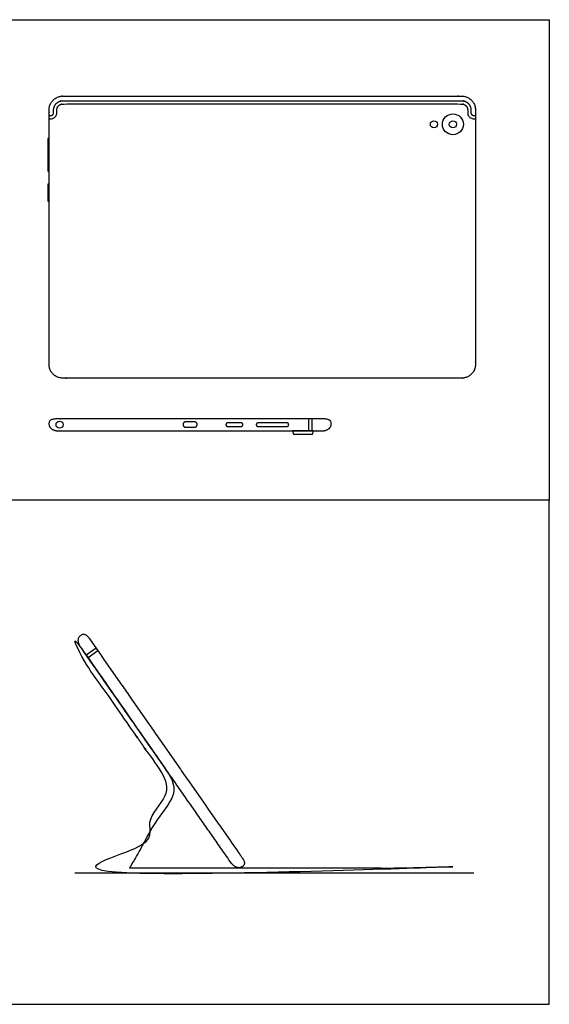
# Model space of a CAD drawing. Units: metres. Extents: x 0 to 0.64, y -0.54 to 0.59.
# Drawn here: x 0.32 to 0.64, y 0 to 0.59 of the extents above; entities that cross this region are included whole.
import ezdxf

# ---------------------------------------------------------------- set-up
doc = ezdxf.new("R2010")
doc.units = ezdxf.units.M
for name, color, linetype, true_color in [('AG-DETAILS', 7, 'Continuous', 0x66ffff), ('AG-DIAGRAM', 7, 'Continuous', 0xfecc66), ('AG-DIGITAL', 7, 'Continuous', 0x66ccff), ('X-VPRT', 6, 'Continuous', 0xff00ff)]:
    doc.layers.add(name, color=color, linetype=linetype, true_color=true_color)

msp = doc.modelspace()

# ---------------------------------------------------------------- linework, layer by layer
at = {"layer": 'AG-DETAILS'}
for points in [[(0.49316, 0.35289), (0.49316, 0.34569)], [(0.49512, 0.35289), (0.49512, 0.34569)], [(0.36517, 0.21462), (0.35926, 0.2105)], [(0.36628, 0.21301), (0.36038, 0.2089)]]:
    msp.add_lwpolyline(points, dxfattribs=at)
msp.add_circle((0.58017, 0.53054), 0.00215, dxfattribs=at)
for points, weights, knots in [([(0.3368, 0.53583), (0.33734, 0.53583), (0.33789, 0.53583), (0.33957, 0.53583), (0.33957, 0.53751), (0.33957, 0.53835), (0.33957, 0.53919), (0.33957, 0.54475), (0.34513, 0.54475), (0.40522, 0.54475), (0.4653, 0.54475), (0.52539, 0.54475), (0.58547, 0.54475), (0.59104, 0.54475), (0.59104, 0.53919), (0.59104, 0.53835), (0.59104, 0.53751), (0.59104, 0.53583), (0.59272, 0.53583), (0.59326, 0.53583), (0.5938, 0.53583)], [1, 1, 1, 0.707106781187, 1, 1, 1, 0.707106781187, 1, 1, 1, 1, 1, 0.707106781187, 1, 1, 1, 0.707106781187, 1, 1, 1], [1.3573833, 1.3573833, 1.3573833, 1.3609415, 1.3609415, 1.3695934, 1.3695934, 1.3751033, 1.3751033, 1.4180168, 1.4180168, 1.8122851, 1.8122851, 2.2065534, 2.2065534, 2.249467, 2.249467, 2.2549768, 2.2549768, 2.2636287, 2.2636287, 2.2671869, 2.2671869, 2.2671869]), ([(0.3368, 0.53387), (0.33734, 0.53387), (0.33789, 0.53387), (0.34152, 0.53387), (0.34152, 0.53751), (0.34152, 0.53835), (0.34152, 0.53919), (0.34152, 0.5428), (0.34513, 0.5428), (0.40522, 0.5428), (0.4653, 0.5428), (0.52539, 0.5428), (0.58547, 0.5428), (0.58908, 0.5428), (0.58908, 0.53919), (0.58908, 0.53835), (0.58908, 0.53751), (0.58908, 0.53387), (0.59272, 0.53387), (0.59326, 0.53387), (0.5938, 0.53387)], [1, 1, 1, 0.707106781186, 1, 1, 1, 0.707106781187, 1, 1, 1, 1, 1, 0.707106781187, 1, 1, 1, 0.707106781186, 1, 1, 1], [-0.4416756, -0.4416756, -0.4416756, -0.4382208, -0.4382208, -0.4298205, -0.4298205, -0.4244708, -0.4244708, -0.382805, -0.382805, 0, 0, 0.382805, 0.382805, 0.4244708, 0.4244708, 0.4298205, 0.4298205, 0.4382208, 0.4382208, 0.4416756, 0.4416756, 0.4416756])]:
    msp.add_rational_spline(points, weights, degree=2, knots=knots, dxfattribs=at)
at = {"layer": 'AG-DIAGRAM'}
msp.add_lwpolyline([(0.35236, 0.07923), (0.59288, 0.07923)], dxfattribs=at)
at = {"layer": 'AG-DIGITAL'}
for points in [[(0.3368, 0.50238), (0.3368, 0.52193), (0.33605, 0.52193), (0.33605, 0.50238)], [(0.3368, 0.48411), (0.3368, 0.49437), (0.33605, 0.49437), (0.33605, 0.48411)], [(0.48416, 0.34369), (0.49549, 0.34369), (0.49613, 0.34569), (0.48352, 0.34569)]]:
    msp.add_lwpolyline(points, close=True, dxfattribs=at)
for centre, radius in [((0.58017, 0.53054), 0.0063), ((0.56873, 0.53054), 0.00215), ((0.34315, 0.34946), 0.00212)]:
    msp.add_circle(centre, radius, dxfattribs=at)
for points, weights, knots in [([(0.3368, 0.38584), (0.3368, 0.37752), (0.34513, 0.37752), (0.4653, 0.37752), (0.58547, 0.37752), (0.5938, 0.37752), (0.5938, 0.38584), (0.5938, 0.46252), (0.5938, 0.53919), (0.5938, 0.54752), (0.58547, 0.54752), (0.4653, 0.54752), (0.34513, 0.54752), (0.3368, 0.54752), (0.3368, 0.53919), (0.3368, 0.46252), (0.3368, 0.38584)], [1, 0.707106781187, 1, 1, 1, 0.707106781187, 1, 1, 1, 0.707106781187, 1, 1, 1, 0.707106781187, 1, 1, 1], [0, 0, 0, 0.042914, 0.042914, 0.83145, 0.83145, 0.874364, 0.874364, 1.377467, 1.377467, 1.420381, 1.420381, 2.208917, 2.208917, 2.251831, 2.251831, 2.754935, 2.754935, 2.754935]), ([(0.42607, 0.34956), (0.42607, 0.34796), (0.42448, 0.34796), (0.4218, 0.34796), (0.41913, 0.34796), (0.41754, 0.34796), (0.41754, 0.34956), (0.41754, 0.35115), (0.41913, 0.35115), (0.4218, 0.35115), (0.42448, 0.35115), (0.42607, 0.35115), (0.42607, 0.34956)], [1, 0.707106781187, 1, 1, 1, 0.707106781187, 1, 0.707106781187, 1, 1, 1, 0.707106781186, 1], [0, 0, 0, 0.00820843, 0.00820843, 0.01698061, 0.01698061, 0.02518904, 0.02518904, 0.03339747, 0.03339747, 0.04216965, 0.04216965, 0.05037808, 0.05037808, 0.05037808]), ([(0.4434, 0.34946), (0.4434, 0.35057), (0.4445, 0.35057), (0.44853, 0.35057), (0.45255, 0.35057), (0.45365, 0.35057), (0.45365, 0.34946), (0.45365, 0.34836), (0.45255, 0.34836), (0.44853, 0.34836), (0.4445, 0.34836), (0.4434, 0.34836), (0.4434, 0.34946)], [1, 0.707106781187, 1, 1, 1, 0.707106781187, 1, 0.707106781186, 1, 1, 1, 0.707106781187, 1], [0, 0, 0, 0.00569488, 0.00569488, 0.03209315, 0.03209315, 0.03778803, 0.03778803, 0.04348291, 0.04348291, 0.06988118, 0.06988118, 0.07557606, 0.07557606, 0.07557606]), ([(0.46167, 0.34946), (0.46167, 0.35057), (0.46277, 0.35057), (0.47144, 0.35057), (0.48011, 0.35057), (0.48121, 0.35057), (0.48121, 0.34946), (0.48121, 0.34836), (0.48011, 0.34836), (0.47144, 0.34836), (0.46277, 0.34836), (0.46167, 0.34836), (0.46167, 0.34946)], [1, 0.707106781187, 1, 1, 1, 0.707106781187, 1, 0.707106781187, 1, 1, 1, 0.707106781187, 1], [0, 0, 0, 0.00569488, 0.00569488, 0.03553889, 0.03553889, 0.04123378, 0.04123378, 0.04692866, 0.04692866, 0.07677267, 0.07677267, 0.08246755, 0.08246755, 0.08246755]), ([(0.38912, 0.0823), (0.38724, 0.0823), (0.38536, 0.0823), (0.3863, 0.08393), (0.38724, 0.08556), (0.40023, 0.10815), (0.41323, 0.13074), (0.41392, 0.13194), (0.41313, 0.13307), (0.38404, 0.17489), (0.35376, 0.2184), (0.35288, 0.21967), (0.35162, 0.21879), (0.35036, 0.21791), (0.35124, 0.21665), (0.38096, 0.17393), (0.4095, 0.13291), (0.41028, 0.13178), (0.4096, 0.13059), (0.39576, 0.10654), (0.38192, 0.08249), (0.3813, 0.0814), (0.38193, 0.08031), (0.38255, 0.07923), (0.38381, 0.07923), (0.48411, 0.07923), (0.56967, 0.07923), (0.5712, 0.07923), (0.5712, 0.08076), (0.5712, 0.0823), (0.56967, 0.0823), (0.48677, 0.0823), (0.38912, 0.0823)], [1, 1, 1, 1, 1, 1, 1, 0.844605842266, 1, 1, 1, 0.707106781187, 1, 0.707106781187, 1, 1, 1, 0.844605842267, 1, 1, 1, 0.866215446435, 1, 0.866215446435, 1, 1, 1, 0.707106781187, 1, 0.707106781187, 1, 1, 1], [-0.528273, -0.528273, -0.528273, 0.471727, 0.471727, 1.471727, 1.471727, 1.64274, 1.64274, 1.650804, 1.650804, 1.985063, 1.985063, 1.992984, 1.992984, 2.000904, 2.000904, 2.328771, 2.328771, 2.336835, 2.336835, 2.502933, 2.502933, 2.510402, 2.510402, 2.51787, 2.51787, 2.534985, 2.534985, 2.542906, 2.542906, 2.550826, 2.550826, 3.191542, 3.191542, 3.191542])]:
    msp.add_rational_spline(points, weights, degree=2, knots=knots, dxfattribs=at)
for points in [[(0.50259, 0.35289), (0.50669, 0.35289), (0.50694, 0.34795), (0.50339, 0.34569), (0.5009, 0.34569), (0.46135, 0.34569), (0.4218, 0.34569), (0.38225, 0.34569), (0.3427, 0.34569), (0.34022, 0.34569), (0.33666, 0.34795), (0.33691, 0.35289), (0.34101, 0.35289), (0.38141, 0.35289), (0.4218, 0.35289), (0.4622, 0.35289), (0.50259, 0.35289)], [(0.36089, 0.22075), (0.35855, 0.22411), (0.35436, 0.2215), (0.35453, 0.21729), (0.35595, 0.21525), (0.37856, 0.1828), (0.40118, 0.15035), (0.42379, 0.11791), (0.4464, 0.08546), (0.44783, 0.08342), (0.45172, 0.0818), (0.45562, 0.08482), (0.45328, 0.08819), (0.43018, 0.12133), (0.40708, 0.15447), (0.38399, 0.18761), (0.36089, 0.22075)]]:
    msp.add_open_spline(points, degree=2, knots=[-2.274563, -2.274563, -2.274563, -2.254652, -2.23474, -2.214828, -2.214828, -1.822507, -1.822507, -1.430185, -1.430185, -1.410273, -1.390362, -1.37045, -1.37045, -0.969738, -0.969738, -0.569026, -0.569026, -0.569026], dxfattribs=at)
at = {"layer": 'X-VPRT'}
for points in [[(0, 0.59361), (0.63826, 0.59361), (0.63826, 0.30397), (0, 0.30397)], [(0, 0.30397), (0, 0), (0.63826, 0), (0.63826, 0.30397)]]:
    msp.add_lwpolyline(points, close=True, dxfattribs=at)

doc.saveas('drawing.dxf')
